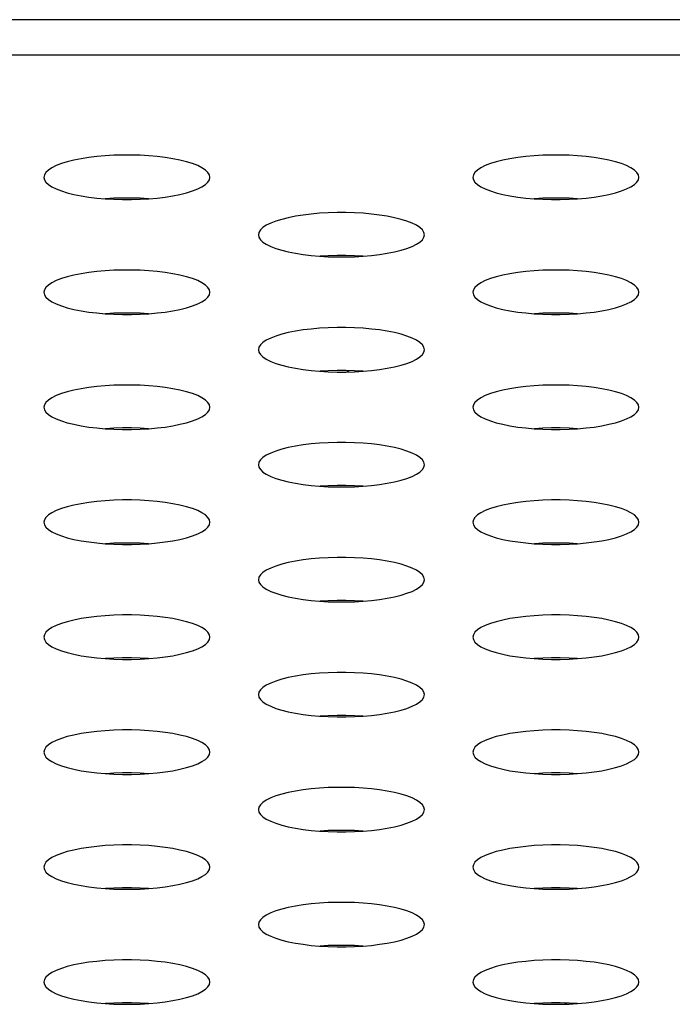
# Model space of a CAD drawing. Extents: x 0 to 4200, y 0 to 2950.
# Drawn here: x 949 to 959, y 2275 to 2289 of the extents above; entities that cross this region are included whole.
import ezdxf

# ---------------------------------------------------------------- set-up
doc = ezdxf.new("R2010")
doc.units = 0
doc.header["$LTSCALE"] = 231.00935
doc.layers.add('00_COMPONENTS', color=7, linetype='CONTINUOUS')

msp = doc.modelspace()

# ---------------------------------------------------------------- linework, layer by layer
at = {"layer": '00_COMPONENTS', "color": 7, "linetype": 'CONTINUOUS'}
for p, q in [((1799.009, 2288.949), (809.759, 2288.949)), ((953.963, 2283.859), (953.997, 2283.878)), ((957.139, 2274.724), (957.107, 2274.741))]:
    msp.add_line(p, q, dxfattribs=at)
at = {"layer": '00_COMPONENTS', "color": 9, "linetype": 'CONTINUOUS'}
msp.add_line((1793.833, 2288.438), (814.935, 2288.438), dxfattribs=at)
at = {"layer": '00_COMPONENTS', "color": 7, "linetype": 'CONTINUOUS'}
for points in [[(951.984, 2286.671), (951.977, 2286.707), (951.955, 2286.742), (951.919, 2286.776), (951.869, 2286.809), (951.807, 2286.84), (951.732, 2286.869), (951.647, 2286.895), (951.551, 2286.919), (951.448, 2286.939), (951.337, 2286.957), (951.22, 2286.971), (951.099, 2286.982), (950.974, 2286.989), (950.848, 2286.992), (950.721, 2286.992), (950.594, 2286.989), (950.47, 2286.982), (950.348, 2286.971), (950.232, 2286.957), (950.121, 2286.939), (950.017, 2286.919), (949.922, 2286.895), (949.837, 2286.869), (949.762, 2286.84), (949.699, 2286.809), (949.65, 2286.776), (949.613, 2286.742), (949.592, 2286.707), (949.584, 2286.671)], [(958.184, 2286.671), (958.177, 2286.707), (958.155, 2286.742), (958.119, 2286.776), (958.069, 2286.809), (958.007, 2286.84), (957.932, 2286.869), (957.847, 2286.895), (957.751, 2286.919), (957.648, 2286.939), (957.537, 2286.957), (957.42, 2286.971), (957.299, 2286.982), (957.174, 2286.989), (957.048, 2286.992), (956.921, 2286.992), (956.794, 2286.989), (956.67, 2286.982), (956.548, 2286.971), (956.432, 2286.957), (956.321, 2286.939), (956.217, 2286.919), (956.122, 2286.895), (956.037, 2286.869), (955.962, 2286.84), (955.899, 2286.809), (955.85, 2286.776), (955.813, 2286.742), (955.792, 2286.707), (955.784, 2286.671)], [(949.584, 2286.671), (949.592, 2286.636), (949.613, 2286.601), (949.65, 2286.567), (949.699, 2286.534), (949.762, 2286.503), (949.837, 2286.474), (949.922, 2286.448), (950.017, 2286.424), (950.121, 2286.403), (950.232, 2286.386), (950.348, 2286.372), (950.47, 2286.361), (950.594, 2286.354), (950.721, 2286.35), (950.848, 2286.35), (950.974, 2286.354), (951.099, 2286.361), (951.22, 2286.372), (951.337, 2286.386), (951.448, 2286.403), (951.551, 2286.424), (951.647, 2286.448), (951.732, 2286.474), (951.807, 2286.503), (951.869, 2286.534), (951.919, 2286.567), (951.955, 2286.601), (951.977, 2286.636), (951.984, 2286.671)], [(955.784, 2286.671), (955.792, 2286.636), (955.813, 2286.601), (955.85, 2286.567), (955.899, 2286.534), (955.962, 2286.503), (956.037, 2286.474), (956.122, 2286.448), (956.217, 2286.424), (956.321, 2286.403), (956.432, 2286.386), (956.548, 2286.372), (956.67, 2286.361), (956.794, 2286.354), (956.921, 2286.35), (957.048, 2286.35), (957.174, 2286.354), (957.299, 2286.361), (957.42, 2286.372), (957.537, 2286.386), (957.648, 2286.403), (957.751, 2286.424), (957.847, 2286.448), (957.932, 2286.474), (958.007, 2286.503), (958.069, 2286.534), (958.119, 2286.567), (958.155, 2286.601), (958.177, 2286.636), (958.184, 2286.671)], [(951.094, 2286.361), (950.974, 2286.368), (950.848, 2286.371), (950.721, 2286.371), (950.594, 2286.368), (950.475, 2286.361)], [(957.294, 2286.361), (957.174, 2286.368), (957.048, 2286.371), (956.921, 2286.371), (956.794, 2286.368), (956.675, 2286.361)], [(955.084, 2285.841), (955.077, 2285.876), (955.055, 2285.911), (955.019, 2285.945), (954.969, 2285.978), (954.907, 2286.009), (954.832, 2286.038), (954.747, 2286.064), (954.651, 2286.088), (954.548, 2286.109), (954.437, 2286.126), (954.32, 2286.14), (954.199, 2286.151), (954.074, 2286.158), (953.948, 2286.162), (953.821, 2286.162), (953.694, 2286.158), (953.57, 2286.151), (953.448, 2286.14), (953.332, 2286.126), (953.221, 2286.109), (953.117, 2286.088), (953.022, 2286.064), (952.937, 2286.038), (952.862, 2286.009), (952.799, 2285.978), (952.75, 2285.945), (952.713, 2285.911), (952.692, 2285.876), (952.684, 2285.841)], [(952.684, 2285.841), (952.692, 2285.805), (952.713, 2285.77), (952.75, 2285.736), (952.799, 2285.703), (952.862, 2285.672), (952.937, 2285.643), (953.022, 2285.617), (953.117, 2285.593), (953.221, 2285.573), (953.332, 2285.555), (953.448, 2285.541), (953.57, 2285.53), (953.694, 2285.523), (953.821, 2285.52), (953.948, 2285.52), (954.074, 2285.523), (954.199, 2285.53), (954.32, 2285.541), (954.437, 2285.555), (954.548, 2285.573), (954.651, 2285.593), (954.747, 2285.617), (954.832, 2285.643), (954.907, 2285.672), (954.969, 2285.703), (955.019, 2285.736), (955.055, 2285.77), (955.077, 2285.805), (955.084, 2285.841)], [(954.194, 2285.53), (954.074, 2285.537), (953.948, 2285.541), (953.821, 2285.541), (953.694, 2285.537), (953.575, 2285.53)], [(951.984, 2285.01), (951.977, 2285.046), (951.955, 2285.081), (951.919, 2285.115), (951.869, 2285.147), (951.807, 2285.178), (951.732, 2285.207), (951.647, 2285.234), (951.551, 2285.257), (951.448, 2285.278), (951.337, 2285.295), (951.22, 2285.31), (951.099, 2285.32), (950.974, 2285.328), (950.848, 2285.331), (950.721, 2285.331), (950.594, 2285.328), (950.47, 2285.32), (950.348, 2285.31), (950.232, 2285.295), (950.121, 2285.278), (950.017, 2285.257), (949.922, 2285.234), (949.837, 2285.207), (949.762, 2285.178), (949.699, 2285.147), (949.65, 2285.115), (949.613, 2285.081), (949.592, 2285.046), (949.584, 2285.01)], [(958.184, 2285.01), (958.177, 2285.046), (958.155, 2285.081), (958.119, 2285.115), (958.069, 2285.147), (958.007, 2285.178), (957.932, 2285.207), (957.847, 2285.234), (957.751, 2285.257), (957.648, 2285.278), (957.537, 2285.295), (957.42, 2285.31), (957.299, 2285.32), (957.174, 2285.328), (957.048, 2285.331), (956.921, 2285.331), (956.794, 2285.328), (956.67, 2285.32), (956.548, 2285.31), (956.432, 2285.295), (956.321, 2285.278), (956.217, 2285.257), (956.122, 2285.234), (956.037, 2285.207), (955.962, 2285.178), (955.899, 2285.147), (955.85, 2285.115), (955.813, 2285.081), (955.792, 2285.046), (955.784, 2285.01)], [(949.584, 2285.01), (949.592, 2284.975), (949.613, 2284.94), (949.65, 2284.905), (949.699, 2284.873), (949.762, 2284.842), (949.837, 2284.813), (949.922, 2284.786), (950.017, 2284.763), (950.121, 2284.742), (950.232, 2284.725), (950.348, 2284.711), (950.47, 2284.7), (950.594, 2284.693), (950.721, 2284.689), (950.848, 2284.689), (950.974, 2284.693), (951.099, 2284.7), (951.22, 2284.711), (951.337, 2284.725), (951.448, 2284.742), (951.551, 2284.763), (951.647, 2284.786), (951.732, 2284.813), (951.807, 2284.842), (951.869, 2284.873), (951.919, 2284.905), (951.955, 2284.94), (951.977, 2284.975), (951.984, 2285.01)], [(955.784, 2285.01), (955.792, 2284.975), (955.813, 2284.94), (955.85, 2284.905), (955.899, 2284.873), (955.962, 2284.842), (956.037, 2284.813), (956.122, 2284.786), (956.217, 2284.763), (956.321, 2284.742), (956.432, 2284.725), (956.548, 2284.711), (956.67, 2284.7), (956.794, 2284.693), (956.921, 2284.689), (957.048, 2284.689), (957.174, 2284.693), (957.299, 2284.7), (957.42, 2284.711), (957.537, 2284.725), (957.648, 2284.742), (957.751, 2284.763), (957.847, 2284.786), (957.932, 2284.813), (958.007, 2284.842), (958.069, 2284.873), (958.119, 2284.905), (958.155, 2284.94), (958.177, 2284.975), (958.184, 2285.01)], [(951.094, 2284.699), (950.974, 2284.706), (950.848, 2284.71), (950.721, 2284.71), (950.594, 2284.706), (950.475, 2284.699)], [(957.294, 2284.699), (957.174, 2284.706), (957.048, 2284.71), (956.921, 2284.71), (956.794, 2284.706), (956.675, 2284.699)], [(955.084, 2284.179), (955.077, 2284.215), (955.055, 2284.25), (955.019, 2284.284), (954.969, 2284.317), (954.907, 2284.348), (954.832, 2284.377), (954.747, 2284.403), (954.651, 2284.427), (954.548, 2284.447), (954.437, 2284.465), (954.32, 2284.479), (954.199, 2284.49), (954.074, 2284.497), (953.948, 2284.501), (953.821, 2284.501), (953.694, 2284.497), (953.57, 2284.49), (953.448, 2284.479), (953.332, 2284.465), (953.221, 2284.447), (953.117, 2284.427), (953.022, 2284.403), (952.937, 2284.377), (952.862, 2284.348), (952.799, 2284.317), (952.75, 2284.284), (952.713, 2284.25), (952.692, 2284.215), (952.684, 2284.179)], [(952.684, 2284.179), (952.692, 2284.144), (952.713, 2284.109), (952.75, 2284.075), (952.799, 2284.042), (952.862, 2284.011), (952.937, 2283.982), (953.022, 2283.956), (953.117, 2283.932), (953.221, 2283.912), (953.332, 2283.894), (953.448, 2283.88), (953.57, 2283.869), (953.694, 2283.862), (953.821, 2283.858), (953.948, 2283.858), (954.074, 2283.862), (954.199, 2283.869), (954.32, 2283.88), (954.437, 2283.894), (954.548, 2283.912), (954.651, 2283.932), (954.747, 2283.956), (954.832, 2283.982), (954.907, 2284.011), (954.969, 2284.042), (955.019, 2284.075), (955.055, 2284.109), (955.077, 2284.144), (955.084, 2284.179)], [(954.194, 2283.869), (954.074, 2283.876), (953.948, 2283.879), (953.821, 2283.879), (953.694, 2283.876), (953.575, 2283.869)], [(951.984, 2283.349), (951.977, 2283.384), (951.955, 2283.419), (951.919, 2283.453), (951.869, 2283.486), (951.807, 2283.517), (951.732, 2283.546), (951.647, 2283.572), (951.551, 2283.596), (951.448, 2283.617), (951.337, 2283.634), (951.22, 2283.648), (951.099, 2283.659), (950.974, 2283.666), (950.848, 2283.67), (950.721, 2283.67), (950.594, 2283.666), (950.47, 2283.659), (950.348, 2283.648), (950.232, 2283.634), (950.121, 2283.617), (950.017, 2283.596), (949.922, 2283.572), (949.837, 2283.546), (949.762, 2283.517), (949.699, 2283.486), (949.65, 2283.453), (949.613, 2283.419), (949.592, 2283.384), (949.584, 2283.349)], [(958.184, 2283.349), (958.177, 2283.384), (958.155, 2283.419), (958.119, 2283.453), (958.069, 2283.486), (958.007, 2283.517), (957.932, 2283.546), (957.847, 2283.572), (957.751, 2283.596), (957.648, 2283.617), (957.537, 2283.634), (957.42, 2283.648), (957.299, 2283.659), (957.174, 2283.666), (957.048, 2283.67), (956.921, 2283.67), (956.794, 2283.666), (956.67, 2283.659), (956.548, 2283.648), (956.432, 2283.634), (956.321, 2283.617), (956.217, 2283.596), (956.122, 2283.572), (956.037, 2283.546), (955.962, 2283.517), (955.899, 2283.486), (955.85, 2283.453), (955.813, 2283.419), (955.792, 2283.384), (955.784, 2283.349)], [(949.584, 2283.349), (949.592, 2283.313), (949.613, 2283.278), (949.65, 2283.244), (949.699, 2283.211), (949.762, 2283.18), (949.837, 2283.152), (949.922, 2283.125), (950.017, 2283.102), (950.121, 2283.081), (950.232, 2283.063), (950.348, 2283.049), (950.47, 2283.039), (950.594, 2283.031), (950.721, 2283.028), (950.848, 2283.028), (950.974, 2283.031), (951.099, 2283.039), (951.22, 2283.049), (951.337, 2283.063), (951.448, 2283.081), (951.551, 2283.102), (951.647, 2283.125), (951.732, 2283.152), (951.807, 2283.18), (951.869, 2283.211), (951.919, 2283.244), (951.955, 2283.278), (951.977, 2283.313), (951.984, 2283.349)], [(955.784, 2283.349), (955.792, 2283.313), (955.813, 2283.278), (955.85, 2283.244), (955.899, 2283.211), (955.962, 2283.18), (956.037, 2283.152), (956.122, 2283.125), (956.217, 2283.102), (956.321, 2283.081), (956.432, 2283.063), (956.548, 2283.049), (956.67, 2283.039), (956.794, 2283.031), (956.921, 2283.028), (957.048, 2283.028), (957.174, 2283.031), (957.299, 2283.039), (957.42, 2283.049), (957.537, 2283.063), (957.648, 2283.081), (957.751, 2283.102), (957.847, 2283.125), (957.932, 2283.152), (958.007, 2283.18), (958.069, 2283.211), (958.119, 2283.244), (958.155, 2283.278), (958.177, 2283.313), (958.184, 2283.349)], [(951.094, 2283.038), (950.974, 2283.045), (950.848, 2283.049), (950.721, 2283.049), (950.594, 2283.045), (950.475, 2283.038)], [(957.294, 2283.038), (957.174, 2283.045), (957.048, 2283.049), (956.921, 2283.049), (956.794, 2283.045), (956.675, 2283.038)], [(955.084, 2282.518), (955.077, 2282.554), (955.055, 2282.589), (955.019, 2282.623), (954.969, 2282.656), (954.907, 2282.687), (954.832, 2282.715), (954.747, 2282.742), (954.651, 2282.765), (954.548, 2282.786), (954.437, 2282.804), (954.32, 2282.818), (954.199, 2282.828), (954.074, 2282.836), (953.948, 2282.839), (953.821, 2282.839), (953.694, 2282.836), (953.57, 2282.828), (953.448, 2282.818), (953.332, 2282.804), (953.221, 2282.786), (953.117, 2282.765), (953.022, 2282.742), (952.937, 2282.715), (952.862, 2282.687), (952.799, 2282.656), (952.75, 2282.623), (952.713, 2282.589), (952.692, 2282.554), (952.684, 2282.518)], [(952.684, 2282.518), (952.692, 2282.483), (952.713, 2282.448), (952.75, 2282.413), (952.799, 2282.381), (952.862, 2282.35), (952.937, 2282.321), (953.022, 2282.295), (953.117, 2282.271), (953.221, 2282.25), (953.332, 2282.233), (953.448, 2282.219), (953.57, 2282.208), (953.694, 2282.201), (953.821, 2282.197), (953.948, 2282.197), (954.074, 2282.201), (954.199, 2282.208), (954.32, 2282.219), (954.437, 2282.233), (954.548, 2282.25), (954.651, 2282.271), (954.747, 2282.295), (954.832, 2282.321), (954.907, 2282.35), (954.969, 2282.381), (955.019, 2282.413), (955.055, 2282.448), (955.077, 2282.483), (955.084, 2282.518)], [(954.194, 2282.208), (954.074, 2282.214), (953.948, 2282.218), (953.821, 2282.218), (953.694, 2282.214), (953.575, 2282.208)], [(951.984, 2281.688), (951.977, 2281.723), (951.955, 2281.758), (951.919, 2281.792), (951.869, 2281.825), (951.807, 2281.856), (951.732, 2281.885), (951.647, 2281.911), (951.551, 2281.935), (951.448, 2281.955), (951.337, 2281.973), (951.22, 2281.987), (951.099, 2281.998), (950.974, 2282.005), (950.848, 2282.009), (950.721, 2282.009), (950.594, 2282.005), (950.47, 2281.998), (950.348, 2281.987), (950.232, 2281.973), (950.121, 2281.955), (950.017, 2281.935), (949.922, 2281.911), (949.837, 2281.885), (949.762, 2281.856), (949.699, 2281.825), (949.65, 2281.792), (949.613, 2281.758), (949.592, 2281.723), (949.584, 2281.688)], [(958.184, 2281.688), (958.177, 2281.723), (958.155, 2281.758), (958.119, 2281.792), (958.069, 2281.825), (958.007, 2281.856), (957.932, 2281.885), (957.847, 2281.911), (957.751, 2281.935), (957.648, 2281.955), (957.537, 2281.973), (957.42, 2281.987), (957.299, 2281.998), (957.174, 2282.005), (957.048, 2282.009), (956.921, 2282.009), (956.794, 2282.005), (956.67, 2281.998), (956.548, 2281.987), (956.432, 2281.973), (956.321, 2281.955), (956.217, 2281.935), (956.122, 2281.911), (956.037, 2281.885), (955.962, 2281.856), (955.899, 2281.825), (955.85, 2281.792), (955.813, 2281.758), (955.792, 2281.723), (955.784, 2281.688)], [(949.584, 2281.688), (949.592, 2281.652), (949.613, 2281.617), (949.65, 2281.583), (949.699, 2281.55), (949.762, 2281.519), (949.837, 2281.49), (949.922, 2281.464), (950.017, 2281.44), (950.121, 2281.42), (950.232, 2281.402), (950.348, 2281.388), (950.47, 2281.377), (950.594, 2281.37), (950.721, 2281.366), (950.848, 2281.366), (950.974, 2281.37), (951.099, 2281.377), (951.22, 2281.388), (951.337, 2281.402), (951.448, 2281.42), (951.551, 2281.44), (951.647, 2281.464), (951.732, 2281.49), (951.807, 2281.519), (951.869, 2281.55), (951.919, 2281.583), (951.955, 2281.617), (951.977, 2281.652), (951.984, 2281.688)], [(955.784, 2281.688), (955.792, 2281.652), (955.813, 2281.617), (955.85, 2281.583), (955.899, 2281.55), (955.962, 2281.519), (956.037, 2281.49), (956.122, 2281.464), (956.217, 2281.44), (956.321, 2281.42), (956.432, 2281.402), (956.548, 2281.388), (956.67, 2281.377), (956.794, 2281.37), (956.921, 2281.366), (957.048, 2281.366), (957.174, 2281.37), (957.299, 2281.377), (957.42, 2281.388), (957.537, 2281.402), (957.648, 2281.42), (957.751, 2281.44), (957.847, 2281.464), (957.932, 2281.49), (958.007, 2281.519), (958.069, 2281.55), (958.119, 2281.583), (958.155, 2281.617), (958.177, 2281.652), (958.184, 2281.688)], [(951.094, 2281.377), (950.974, 2281.384), (950.848, 2281.387), (950.721, 2281.387), (950.594, 2281.384), (950.475, 2281.377)], [(957.294, 2281.377), (957.174, 2281.384), (957.048, 2281.387), (956.921, 2281.387), (956.794, 2281.384), (956.675, 2281.377)], [(955.084, 2280.857), (955.077, 2280.892), (955.055, 2280.927), (955.019, 2280.962), (954.969, 2280.994), (954.907, 2281.025), (954.832, 2281.054), (954.747, 2281.08), (954.651, 2281.104), (954.548, 2281.125), (954.437, 2281.142), (954.32, 2281.156), (954.199, 2281.167), (954.074, 2281.174), (953.948, 2281.178), (953.821, 2281.178), (953.694, 2281.174), (953.57, 2281.167), (953.448, 2281.156), (953.332, 2281.142), (953.221, 2281.125), (953.117, 2281.104), (953.022, 2281.08), (952.937, 2281.054), (952.862, 2281.025), (952.799, 2280.994), (952.75, 2280.962), (952.713, 2280.927), (952.692, 2280.892), (952.684, 2280.857)], [(952.684, 2280.857), (952.692, 2280.821), (952.713, 2280.786), (952.75, 2280.752), (952.799, 2280.719), (952.862, 2280.688), (952.937, 2280.66), (953.022, 2280.633), (953.117, 2280.61), (953.221, 2280.589), (953.332, 2280.571), (953.448, 2280.557), (953.57, 2280.547), (953.694, 2280.539), (953.821, 2280.536), (953.948, 2280.536), (954.074, 2280.539), (954.199, 2280.547), (954.32, 2280.557), (954.437, 2280.571), (954.548, 2280.589), (954.651, 2280.61), (954.747, 2280.633), (954.832, 2280.66), (954.907, 2280.688), (954.969, 2280.719), (955.019, 2280.752), (955.055, 2280.786), (955.077, 2280.821), (955.084, 2280.857)], [(954.194, 2280.546), (954.074, 2280.553), (953.948, 2280.557), (953.821, 2280.557), (953.694, 2280.553), (953.575, 2280.546)], [(951.984, 2280.026), (951.977, 2280.062), (951.955, 2280.097), (951.919, 2280.131), (951.869, 2280.164), (951.807, 2280.195), (951.732, 2280.223), (951.647, 2280.25), (951.551, 2280.273), (951.448, 2280.294), (951.337, 2280.312), (951.22, 2280.326), (951.099, 2280.337), (950.974, 2280.344), (950.848, 2280.347), (950.721, 2280.347), (950.594, 2280.344), (950.47, 2280.337), (950.348, 2280.326), (950.232, 2280.312), (950.121, 2280.294), (950.017, 2280.273), (949.922, 2280.25), (949.837, 2280.223), (949.762, 2280.195), (949.699, 2280.164), (949.65, 2280.131), (949.613, 2280.097), (949.592, 2280.062), (949.584, 2280.026)], [(958.184, 2280.026), (958.177, 2280.062), (958.155, 2280.097), (958.119, 2280.131), (958.069, 2280.164), (958.007, 2280.195), (957.932, 2280.223), (957.847, 2280.25), (957.751, 2280.273), (957.648, 2280.294), (957.537, 2280.312), (957.42, 2280.326), (957.299, 2280.337), (957.174, 2280.344), (957.048, 2280.347), (956.921, 2280.347), (956.794, 2280.344), (956.67, 2280.337), (956.548, 2280.326), (956.432, 2280.312), (956.321, 2280.294), (956.217, 2280.273), (956.122, 2280.25), (956.037, 2280.223), (955.962, 2280.195), (955.899, 2280.164), (955.85, 2280.131), (955.813, 2280.097), (955.792, 2280.062), (955.784, 2280.026)], [(949.584, 2280.026), (949.592, 2279.991), (949.613, 2279.956), (949.65, 2279.922), (949.699, 2279.889), (949.762, 2279.858), (949.837, 2279.829), (949.922, 2279.803), (950.017, 2279.779), (950.121, 2279.758), (950.232, 2279.741), (950.348, 2279.727), (950.47, 2279.716), (950.594, 2279.709), (950.721, 2279.705), (950.848, 2279.705), (950.974, 2279.709), (951.099, 2279.716), (951.22, 2279.727), (951.337, 2279.741), (951.448, 2279.758), (951.551, 2279.779), (951.647, 2279.803), (951.732, 2279.829), (951.807, 2279.858), (951.869, 2279.889), (951.919, 2279.922), (951.955, 2279.956), (951.977, 2279.991), (951.984, 2280.026)], [(955.784, 2280.026), (955.792, 2279.991), (955.813, 2279.956), (955.85, 2279.922), (955.899, 2279.889), (955.962, 2279.858), (956.037, 2279.829), (956.122, 2279.803), (956.217, 2279.779), (956.321, 2279.758), (956.432, 2279.741), (956.548, 2279.727), (956.67, 2279.716), (956.794, 2279.709), (956.921, 2279.705), (957.048, 2279.705), (957.174, 2279.709), (957.299, 2279.716), (957.42, 2279.727), (957.537, 2279.741), (957.648, 2279.758), (957.751, 2279.779), (957.847, 2279.803), (957.932, 2279.829), (958.007, 2279.858), (958.069, 2279.889), (958.119, 2279.922), (958.155, 2279.956), (958.177, 2279.991), (958.184, 2280.026)], [(951.094, 2279.716), (950.974, 2279.723), (950.848, 2279.726), (950.721, 2279.726), (950.594, 2279.723), (950.475, 2279.716)], [(957.294, 2279.716), (957.174, 2279.723), (957.048, 2279.726), (956.921, 2279.726), (956.794, 2279.723), (956.675, 2279.716)], [(955.084, 2279.196), (955.077, 2279.231), (955.055, 2279.266), (955.019, 2279.3), (954.969, 2279.333), (954.907, 2279.364), (954.832, 2279.393), (954.747, 2279.419), (954.651, 2279.443), (954.548, 2279.463), (954.437, 2279.481), (954.32, 2279.495), (954.199, 2279.506), (954.074, 2279.513), (953.948, 2279.517), (953.821, 2279.517), (953.694, 2279.513), (953.57, 2279.506), (953.448, 2279.495), (953.332, 2279.481), (953.221, 2279.463), (953.117, 2279.443), (953.022, 2279.419), (952.937, 2279.393), (952.862, 2279.364), (952.799, 2279.333), (952.75, 2279.3), (952.713, 2279.266), (952.692, 2279.231), (952.684, 2279.196)], [(952.684, 2279.196), (952.692, 2279.16), (952.713, 2279.125), (952.75, 2279.091), (952.799, 2279.058), (952.862, 2279.027), (952.937, 2278.998), (953.022, 2278.972), (953.117, 2278.948), (953.221, 2278.928), (953.332, 2278.91), (953.448, 2278.896), (953.57, 2278.885), (953.694, 2278.878), (953.821, 2278.874), (953.948, 2278.874), (954.074, 2278.878), (954.199, 2278.885), (954.32, 2278.896), (954.437, 2278.91), (954.548, 2278.928), (954.651, 2278.948), (954.747, 2278.972), (954.832, 2278.998), (954.907, 2279.027), (954.969, 2279.058), (955.019, 2279.091), (955.055, 2279.125), (955.077, 2279.16), (955.084, 2279.196)], [(954.194, 2278.885), (954.074, 2278.892), (953.948, 2278.896), (953.821, 2278.896), (953.694, 2278.892), (953.575, 2278.885)], [(951.984, 2278.365), (951.977, 2278.4), (951.955, 2278.435), (951.919, 2278.47), (951.869, 2278.502), (951.807, 2278.533), (951.732, 2278.562), (951.647, 2278.589), (951.551, 2278.612), (951.448, 2278.633), (951.337, 2278.65), (951.22, 2278.665), (951.099, 2278.675), (950.974, 2278.682), (950.848, 2278.686), (950.721, 2278.686), (950.594, 2278.682), (950.47, 2278.675), (950.348, 2278.665), (950.232, 2278.65), (950.121, 2278.633), (950.017, 2278.612), (949.922, 2278.589), (949.837, 2278.562), (949.762, 2278.533), (949.699, 2278.502), (949.65, 2278.47), (949.613, 2278.435), (949.592, 2278.4), (949.584, 2278.365)], [(958.184, 2278.365), (958.177, 2278.4), (958.155, 2278.435), (958.119, 2278.47), (958.069, 2278.502), (958.007, 2278.533), (957.932, 2278.562), (957.847, 2278.589), (957.751, 2278.612), (957.648, 2278.633), (957.537, 2278.65), (957.42, 2278.665), (957.299, 2278.675), (957.174, 2278.682), (957.048, 2278.686), (956.921, 2278.686), (956.794, 2278.682), (956.67, 2278.675), (956.548, 2278.665), (956.432, 2278.65), (956.321, 2278.633), (956.217, 2278.612), (956.122, 2278.589), (956.037, 2278.562), (955.962, 2278.533), (955.899, 2278.502), (955.85, 2278.47), (955.813, 2278.435), (955.792, 2278.4), (955.784, 2278.365)], [(949.584, 2278.365), (949.592, 2278.329), (949.613, 2278.294), (949.65, 2278.26), (949.699, 2278.228), (949.762, 2278.197), (949.837, 2278.168), (949.922, 2278.141), (950.017, 2278.118), (950.121, 2278.097), (950.232, 2278.08), (950.348, 2278.065), (950.47, 2278.055), (950.594, 2278.047), (950.721, 2278.044), (950.848, 2278.044), (950.974, 2278.047), (951.099, 2278.055), (951.22, 2278.065), (951.337, 2278.08), (951.448, 2278.097), (951.551, 2278.118), (951.647, 2278.141), (951.732, 2278.168), (951.807, 2278.197), (951.869, 2278.228), (951.919, 2278.26), (951.955, 2278.294), (951.977, 2278.329), (951.984, 2278.365)], [(955.784, 2278.365), (955.792, 2278.329), (955.813, 2278.294), (955.85, 2278.26), (955.899, 2278.228), (955.962, 2278.197), (956.037, 2278.168), (956.122, 2278.141), (956.217, 2278.118), (956.321, 2278.097), (956.432, 2278.08), (956.548, 2278.065), (956.67, 2278.055), (956.794, 2278.047), (956.921, 2278.044), (957.048, 2278.044), (957.174, 2278.047), (957.299, 2278.055), (957.42, 2278.065), (957.537, 2278.08), (957.648, 2278.097), (957.751, 2278.118), (957.847, 2278.141), (957.932, 2278.168), (958.007, 2278.197), (958.069, 2278.228), (958.119, 2278.26), (958.155, 2278.294), (958.177, 2278.329), (958.184, 2278.365)], [(951.094, 2278.054), (950.974, 2278.061), (950.848, 2278.065), (950.721, 2278.065), (950.594, 2278.061), (950.475, 2278.054)], [(957.294, 2278.054), (957.174, 2278.061), (957.048, 2278.065), (956.921, 2278.065), (956.794, 2278.061), (956.675, 2278.054)], [(955.084, 2277.534), (955.077, 2277.57), (955.055, 2277.605), (955.019, 2277.639), (954.969, 2277.672), (954.907, 2277.703), (954.832, 2277.732), (954.747, 2277.758), (954.651, 2277.782), (954.548, 2277.802), (954.437, 2277.82), (954.32, 2277.834), (954.199, 2277.845), (954.074, 2277.852), (953.948, 2277.855), (953.821, 2277.855), (953.694, 2277.852), (953.57, 2277.845), (953.448, 2277.834), (953.332, 2277.82), (953.221, 2277.802), (953.117, 2277.782), (953.022, 2277.758), (952.937, 2277.732), (952.862, 2277.703), (952.799, 2277.672), (952.75, 2277.639), (952.713, 2277.605), (952.692, 2277.57), (952.684, 2277.534)], [(952.684, 2277.534), (952.692, 2277.499), (952.713, 2277.464), (952.75, 2277.43), (952.799, 2277.397), (952.862, 2277.366), (952.937, 2277.337), (953.022, 2277.311), (953.117, 2277.287), (953.221, 2277.266), (953.332, 2277.249), (953.448, 2277.235), (953.57, 2277.224), (953.694, 2277.217), (953.821, 2277.213), (953.948, 2277.213), (954.074, 2277.217), (954.199, 2277.224), (954.32, 2277.235), (954.437, 2277.249), (954.548, 2277.266), (954.651, 2277.287), (954.747, 2277.311), (954.832, 2277.337), (954.907, 2277.366), (954.969, 2277.397), (955.019, 2277.43), (955.055, 2277.464), (955.077, 2277.499), (955.084, 2277.534)], [(954.194, 2277.224), (954.074, 2277.231), (953.948, 2277.234), (953.821, 2277.234), (953.694, 2277.231), (953.575, 2277.224)], [(951.984, 2276.704), (951.977, 2276.739), (951.955, 2276.774), (951.919, 2276.808), (951.869, 2276.841), (951.807, 2276.872), (951.732, 2276.901), (951.647, 2276.927), (951.551, 2276.951), (951.448, 2276.972), (951.337, 2276.989), (951.22, 2277.003), (951.099, 2277.014), (950.974, 2277.021), (950.848, 2277.025), (950.721, 2277.025), (950.594, 2277.021), (950.47, 2277.014), (950.348, 2277.003), (950.232, 2276.989), (950.121, 2276.972), (950.017, 2276.951), (949.922, 2276.927), (949.837, 2276.901), (949.762, 2276.872), (949.699, 2276.841), (949.65, 2276.808), (949.613, 2276.774), (949.592, 2276.739), (949.584, 2276.704)], [(958.184, 2276.704), (958.177, 2276.739), (958.155, 2276.774), (958.119, 2276.808), (958.069, 2276.841), (958.007, 2276.872), (957.932, 2276.901), (957.847, 2276.927), (957.751, 2276.951), (957.648, 2276.972), (957.537, 2276.989), (957.42, 2277.003), (957.299, 2277.014), (957.174, 2277.021), (957.048, 2277.025), (956.921, 2277.025), (956.794, 2277.021), (956.67, 2277.014), (956.548, 2277.003), (956.432, 2276.989), (956.321, 2276.972), (956.217, 2276.951), (956.122, 2276.927), (956.037, 2276.901), (955.962, 2276.872), (955.899, 2276.841), (955.85, 2276.808), (955.813, 2276.774), (955.792, 2276.739), (955.784, 2276.704)], [(949.584, 2276.704), (949.592, 2276.668), (949.613, 2276.633), (949.65, 2276.599), (949.699, 2276.566), (949.762, 2276.535), (949.837, 2276.506), (949.922, 2276.48), (950.017, 2276.456), (950.121, 2276.436), (950.232, 2276.418), (950.348, 2276.404), (950.47, 2276.393), (950.594, 2276.386), (950.721, 2276.383), (950.848, 2276.383), (950.974, 2276.386), (951.099, 2276.393), (951.22, 2276.404), (951.337, 2276.418), (951.448, 2276.436), (951.551, 2276.456), (951.647, 2276.48), (951.732, 2276.506), (951.807, 2276.535), (951.869, 2276.566), (951.919, 2276.599), (951.955, 2276.633), (951.977, 2276.668), (951.984, 2276.704)], [(955.784, 2276.704), (955.792, 2276.668), (955.813, 2276.633), (955.85, 2276.599), (955.899, 2276.566), (955.962, 2276.535), (956.037, 2276.506), (956.122, 2276.48), (956.217, 2276.456), (956.321, 2276.436), (956.432, 2276.418), (956.548, 2276.404), (956.67, 2276.393), (956.794, 2276.386), (956.921, 2276.383), (957.048, 2276.383), (957.174, 2276.386), (957.299, 2276.393), (957.42, 2276.404), (957.537, 2276.418), (957.648, 2276.436), (957.751, 2276.456), (957.847, 2276.48), (957.932, 2276.506), (958.007, 2276.535), (958.069, 2276.566), (958.119, 2276.599), (958.155, 2276.633), (958.177, 2276.668), (958.184, 2276.704)], [(951.094, 2276.393), (950.974, 2276.4), (950.848, 2276.404), (950.721, 2276.404), (950.594, 2276.4), (950.475, 2276.393)], [(957.294, 2276.393), (957.174, 2276.4), (957.048, 2276.404), (956.921, 2276.404), (956.794, 2276.4), (956.675, 2276.393)], [(955.084, 2275.873), (955.077, 2275.909), (955.055, 2275.944), (955.019, 2275.978), (954.969, 2276.01), (954.907, 2276.041), (954.832, 2276.07), (954.747, 2276.097), (954.651, 2276.12), (954.548, 2276.141), (954.437, 2276.158), (954.32, 2276.173), (954.199, 2276.183), (954.074, 2276.19), (953.948, 2276.194), (953.821, 2276.194), (953.694, 2276.19), (953.57, 2276.183), (953.448, 2276.173), (953.332, 2276.158), (953.221, 2276.141), (953.117, 2276.12), (953.022, 2276.097), (952.937, 2276.07), (952.862, 2276.041), (952.799, 2276.01), (952.75, 2275.978), (952.713, 2275.944), (952.692, 2275.909), (952.684, 2275.873)], [(952.684, 2275.873), (952.692, 2275.838), (952.713, 2275.802), (952.75, 2275.768), (952.799, 2275.736), (952.862, 2275.705), (952.937, 2275.676), (953.022, 2275.649), (953.117, 2275.626), (953.221, 2275.605), (953.332, 2275.588), (953.448, 2275.573), (953.57, 2275.563), (953.694, 2275.556), (953.821, 2275.552), (953.948, 2275.552), (954.074, 2275.556), (954.199, 2275.563), (954.32, 2275.573), (954.437, 2275.588), (954.548, 2275.605), (954.651, 2275.626), (954.747, 2275.649), (954.832, 2275.676), (954.907, 2275.705), (954.969, 2275.736), (955.019, 2275.768), (955.055, 2275.802), (955.077, 2275.838), (955.084, 2275.873)], [(954.194, 2275.562), (954.074, 2275.569), (953.948, 2275.573), (953.821, 2275.573), (953.694, 2275.569), (953.575, 2275.562)], [(951.984, 2275.042), (951.977, 2275.078), (951.955, 2275.113), (951.919, 2275.147), (951.869, 2275.18), (951.807, 2275.211), (951.732, 2275.24), (951.647, 2275.266), (951.551, 2275.29), (951.448, 2275.31), (951.337, 2275.328), (951.22, 2275.342), (951.099, 2275.353), (950.974, 2275.36), (950.848, 2275.363), (950.721, 2275.363), (950.594, 2275.36), (950.47, 2275.353), (950.348, 2275.342), (950.232, 2275.328), (950.121, 2275.31), (950.017, 2275.29), (949.922, 2275.266), (949.837, 2275.24), (949.762, 2275.211), (949.699, 2275.18), (949.65, 2275.147), (949.613, 2275.113), (949.592, 2275.078), (949.584, 2275.042)], [(958.184, 2275.042), (958.177, 2275.078), (958.155, 2275.113), (958.119, 2275.147), (958.069, 2275.18), (958.007, 2275.211), (957.932, 2275.24), (957.847, 2275.266), (957.751, 2275.29), (957.648, 2275.31), (957.537, 2275.328), (957.42, 2275.342), (957.299, 2275.353), (957.174, 2275.36), (957.048, 2275.363), (956.921, 2275.363), (956.794, 2275.36), (956.67, 2275.353), (956.548, 2275.342), (956.432, 2275.328), (956.321, 2275.31), (956.217, 2275.29), (956.122, 2275.266), (956.037, 2275.24), (955.962, 2275.211), (955.899, 2275.18), (955.85, 2275.147), (955.813, 2275.113), (955.792, 2275.078), (955.784, 2275.042)], [(949.584, 2275.042), (949.592, 2275.007), (949.613, 2274.972), (949.65, 2274.938), (949.699, 2274.905), (949.762, 2274.874), (949.837, 2274.845), (949.922, 2274.819), (950.017, 2274.795), (950.121, 2274.774), (950.232, 2274.757), (950.348, 2274.743), (950.47, 2274.732), (950.594, 2274.725), (950.721, 2274.721), (950.848, 2274.721), (950.974, 2274.725), (951.099, 2274.732), (951.22, 2274.743), (951.337, 2274.757), (951.448, 2274.774), (951.551, 2274.795), (951.647, 2274.819), (951.732, 2274.845), (951.807, 2274.874), (951.869, 2274.905), (951.919, 2274.938), (951.955, 2274.972), (951.977, 2275.007), (951.984, 2275.042)], [(955.784, 2275.042), (955.792, 2275.007), (955.813, 2274.972), (955.85, 2274.938), (955.899, 2274.905), (955.962, 2274.874), (956.037, 2274.845), (956.122, 2274.819), (956.217, 2274.795), (956.321, 2274.774), (956.432, 2274.757), (956.548, 2274.743), (956.67, 2274.732), (956.794, 2274.725), (956.921, 2274.721), (957.048, 2274.721), (957.174, 2274.725), (957.299, 2274.732), (957.42, 2274.743), (957.537, 2274.757), (957.648, 2274.774), (957.751, 2274.795), (957.847, 2274.819), (957.932, 2274.845), (958.007, 2274.874), (958.069, 2274.905), (958.119, 2274.938), (958.155, 2274.972), (958.177, 2275.007), (958.184, 2275.042)], [(951.094, 2274.732), (950.974, 2274.739), (950.848, 2274.742), (950.721, 2274.742), (950.594, 2274.739), (950.475, 2274.732)], [(957.294, 2274.732), (957.174, 2274.739), (957.048, 2274.742), (956.921, 2274.742), (956.794, 2274.739), (956.675, 2274.732)]]:
    msp.add_lwpolyline(points, dxfattribs=at)

doc.saveas('drawing.dxf')
